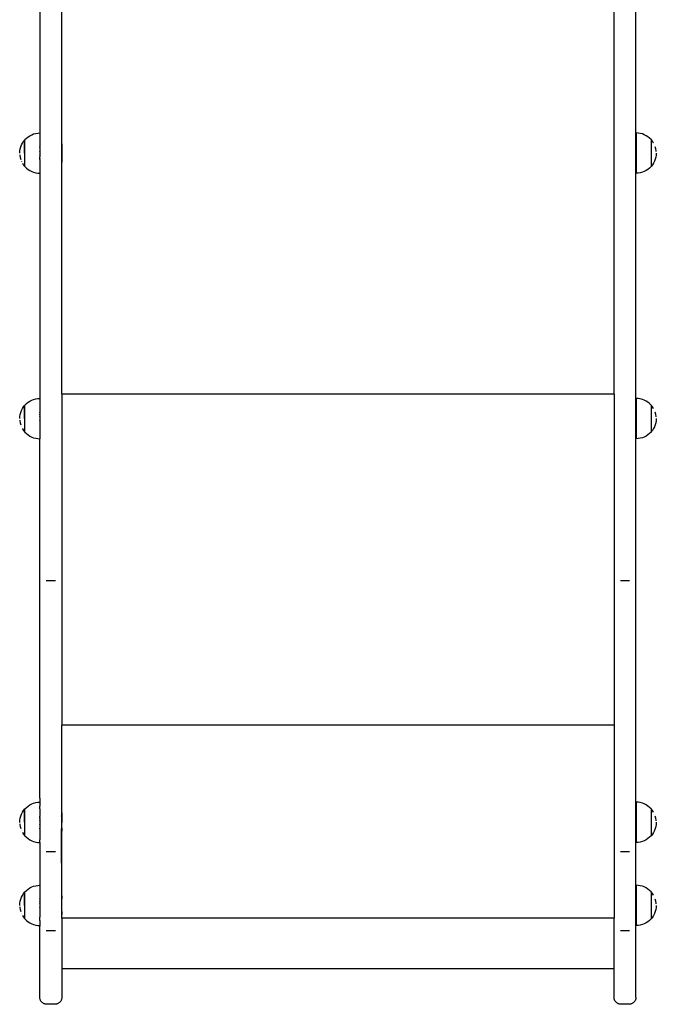
# Model space of a CAD drawing. Units: inches. Extents: x -285 to 416, y -365 to 366.
# Drawn here: x 149 to 204, y -165 to -80 of the extents above; entities that cross this region are included whole.
import ezdxf

# ---------------------------------------------------------------- set-up
doc = ezdxf.new("R2010")
doc.units = ezdxf.units.IN
doc.header["$MEASUREMENT"] = 0

# ---------------------------------------------------------------- blocks, each defined once
blk = doc.blocks.new('0213')
for p, q in [((152.774, -112.415), (152.774, -47.859)), ((200.755, -112.415), (200.754, -48.234)), ((202.654, -164.789), (202.654, -48.092)), ((150.873, -70.271), (150.873, -89.747)), ((150.69, -89.757), (150.873, -89.747)), ((150.873, -89.747), (150.873, -90.785)), ((202.852, -89.757), (202.669, -89.747)), ((202.669, -89.747), (202.669, -93.247)), ((149.352, -90.625), (149.451, -90.471)), ((149.451, -90.471), (149.54, -90.363)), ((149.54, -90.363), (149.545, -90.363)), ((149.54, -90.363), (149.54, -92.638)), ((149.545, -90.36), (149.573, -90.326)), ((149.545, -90.36), (149.545, -90.363)), ((149.545, -91.497), (149.545, -90.363)), ((149.573, -90.326), (149.702, -90.197)), ((149.702, -90.197), (149.844, -90.081)), ((149.844, -90.081), (149.998, -89.982)), ((149.998, -89.982), (150.161, -89.899)), ((150.161, -89.899), (150.332, -89.833)), ((150.332, -89.833), (150.509, -89.785)), ((150.509, -89.785), (150.69, -89.757)), ((203.033, -89.785), (202.852, -89.757)), ((203.21, -89.833), (203.033, -89.785)), ((203.381, -89.899), (203.21, -89.833)), ((203.544, -89.982), (203.381, -89.899)), ((203.698, -90.081), (203.544, -89.982)), ((203.84, -90.197), (203.698, -90.081)), ((203.97, -90.326), (203.84, -90.197)), ((203.994, -90.357), (203.97, -90.326)), ((204.003, -90.357), (203.994, -90.357)), ((203.997, -90.509), (203.997, -90.458)), ((203.997, -90.574), (203.997, -90.512)), ((203.997, -90.649), (203.997, -90.577)), ((204.091, -90.466), (204.003, -90.357)), ((204.003, -92.632), (204.003, -90.357)), ((204.191, -90.619), (204.091, -90.466)), ((149.117, -91.5), (149.127, -91.317)), ((149.127, -91.317), (149.155, -91.136)), ((149.155, -91.136), (149.203, -90.959)), ((149.203, -90.959), (149.268, -90.788)), ((149.268, -90.788), (149.352, -90.625)), ((150.873, -90.785), (150.874, -90.942)), ((150.873, -90.956), (150.874, -90.954)), ((150.874, -90.969), (150.873, -90.956)), ((150.873, -90.997), (150.874, -90.989)), ((150.873, -90.997), (150.873, -91.008)), ((150.873, -91.008), (150.874, -91.016)), ((150.874, -91.016), (150.873, -91.022)), ((150.873, -91.022), (150.873, -91.04)), ((150.873, -91.04), (150.874, -91.047)), ((150.874, -91.047), (150.873, -91.064)), ((150.873, -91.064), (150.874, -91.083)), ((150.874, -91.083), (150.873, -91.093)), ((150.873, -91.093), (150.873, -91.163)), ((150.873, -91.163), (150.874, -91.169)), ((150.874, -91.169), (150.873, -91.203)), ((150.873, -91.203), (150.874, -91.217)), ((150.874, -91.217), (150.873, -91.247)), ((150.873, -91.247), (150.874, -91.268)), ((150.874, -91.268), (150.873, -91.294)), ((150.873, -91.294), (150.873, -91.314)), ((150.874, -91.322), (150.873, -91.314)), ((150.873, -91.343), (150.874, -91.322)), ((150.873, -91.343), (150.874, -91.377)), ((150.874, -91.377), (150.873, -91.393)), ((150.873, -91.393), (150.874, -91.434)), ((150.874, -91.434), (150.873, -91.445)), ((150.873, -91.445), (150.874, -91.492)), ((150.874, -90.942), (150.874, -90.954)), ((150.874, -90.969), (150.874, -90.989)), ((152.767, -90.677), (152.767, -90.941)), ((152.767, -90.945), (152.767, -92.277)), ((203.996, -91.143), (203.997, -91.035)), ((203.996, -91.258), (203.996, -91.146)), ((203.996, -91.376), (203.996, -91.261)), ((203.997, -90.733), (203.997, -90.652)), ((203.997, -90.826), (203.997, -90.736)), ((203.997, -90.926), (203.997, -90.829)), ((203.997, -91.032), (203.997, -90.929)), ((203.997, -91.494), (203.997, -91.378)), ((204.193, -90.623), (204.191, -90.619)), ((204.387, -91.131), (204.339, -90.954)), ((204.415, -91.312), (204.387, -91.131)), ((204.418, -91.358), (204.415, -91.312)), ((149.124, -91.636), (149.127, -91.683)), ((149.127, -91.683), (149.155, -91.864)), ((149.155, -91.864), (149.203, -92.041)), ((149.267, -92.208), (149.268, -92.212)), ((149.546, -91.852), (149.545, -91.96)), ((149.545, -91.963), (149.545, -92.066)), ((149.545, -92.069), (149.545, -92.166)), ((149.546, -91.5), (149.546, -91.616)), ((149.546, -91.619), (149.546, -91.734)), ((149.546, -91.737), (149.546, -91.849)), ((150.874, -91.492), (150.873, -91.497)), ((150.873, -91.497), (150.873, -91.601)), ((150.873, -91.601), (150.874, -91.606)), ((150.874, -91.606), (150.873, -91.652)), ((150.874, -91.662), (150.873, -91.652)), ((150.873, -91.68), (150.874, -91.662)), ((150.873, -91.68), (150.873, -91.701)), ((150.873, -91.701), (150.874, -91.715)), ((150.874, -91.715), (150.873, -91.747)), ((150.873, -91.747), (150.874, -91.767)), ((150.874, -91.767), (150.873, -91.791)), ((150.873, -91.791), (150.874, -91.815)), ((150.874, -91.815), (150.873, -91.832)), ((150.873, -91.93), (150.873, -91.832)), ((150.873, -91.93), (150.874, -91.937)), ((150.874, -91.937), (150.873, -91.954)), ((150.873, -91.954), (150.874, -91.968)), ((150.874, -91.968), (150.873, -91.973)), ((150.873, -91.997), (150.873, -91.973)), ((150.874, -92.015), (150.873, -91.997)), ((150.873, -92.038), (150.874, -92.03)), ((150.874, -92.042), (150.873, -92.038)), ((150.874, -92.042), (150.873, -92.209)), ((150.873, -92.209), (150.873, -93.247)), ((150.874, -92.015), (150.874, -92.03)), ((203.997, -91.613), (203.997, -91.497)), ((203.997, -91.731), (203.997, -91.616)), ((203.997, -91.846), (203.997, -91.734)), ((203.997, -91.957), (203.997, -91.849)), ((203.997, -92.063), (203.997, -91.96)), ((203.997, -92.163), (203.997, -92.066)), ((203.997, -92.256), (203.997, -92.166)), ((203.997, -92.34), (203.997, -92.258)), ((204.274, -92.206), (204.191, -92.369)), ((204.339, -92.035), (204.274, -92.206)), ((204.387, -91.858), (204.339, -92.035)), ((204.415, -91.677), (204.387, -91.858)), ((204.425, -91.494), (204.415, -91.677)), ((149.35, -92.371), (149.352, -92.375)), ((149.352, -92.375), (149.451, -92.529)), ((149.451, -92.529), (149.54, -92.638)), ((149.54, -92.638), (149.548, -92.638)), ((149.548, -92.638), (149.573, -92.668)), ((149.573, -92.668), (149.702, -92.798)), ((149.702, -92.798), (149.844, -92.913)), ((149.844, -92.913), (149.998, -93.013)), ((149.998, -93.013), (150.161, -93.096)), ((150.161, -93.096), (150.332, -93.162)), ((150.332, -93.162), (150.509, -93.209)), ((203.21, -93.162), (203.033, -93.209)), ((203.381, -93.096), (203.21, -93.162)), ((203.544, -93.013), (203.381, -93.096)), ((203.698, -92.913), (203.544, -93.013)), ((203.84, -92.798), (203.698, -92.913)), ((203.97, -92.668), (203.84, -92.798)), ((203.997, -92.635), (203.97, -92.668)), ((203.997, -92.415), (203.997, -92.343)), ((203.997, -92.48), (203.997, -92.418)), ((203.997, -92.482), (203.997, -92.632)), ((204.003, -92.632), (203.997, -92.632)), ((203.997, -92.635), (203.997, -92.632)), ((204.091, -92.523), (204.003, -92.632)), ((204.191, -92.369), (204.091, -92.523)), ((150.509, -93.209), (150.69, -93.238)), ((150.69, -93.238), (150.873, -93.247)), ((150.873, -93.247), (150.873, -112.792)), ((202.852, -93.238), (202.669, -93.247)), ((203.033, -93.209), (202.852, -93.238)), ((150.509, -112.83), (150.69, -112.802)), ((150.69, -112.802), (150.873, -112.792)), ((150.873, -112.792), (150.873, -113.83)), ((200.755, -112.415), (152.774, -112.415)), ((152.774, -112.415), (152.774, -141.157)), ((200.755, -112.415), (200.754, -140.868)), ((202.852, -112.802), (202.669, -112.792)), ((202.669, -112.792), (202.669, -116.292)), ((203.033, -112.83), (202.852, -112.802)), ((149.268, -113.833), (149.352, -113.67)), ((149.352, -113.67), (149.451, -113.516)), ((149.451, -113.516), (149.54, -113.407)), ((149.54, -113.407), (149.545, -113.407)), ((149.54, -113.407), (149.54, -115.682)), ((149.545, -113.405), (149.573, -113.371)), ((149.545, -113.405), (149.545, -113.407)), ((149.545, -114.542), (149.545, -113.407)), ((149.573, -113.371), (149.702, -113.242)), ((149.702, -113.242), (149.844, -113.126)), ((149.844, -113.126), (149.998, -113.026)), ((149.998, -113.026), (150.161, -112.943)), ((150.161, -112.943), (150.332, -112.878)), ((150.332, -112.878), (150.509, -112.83)), ((203.21, -112.878), (203.033, -112.83)), ((203.381, -112.943), (203.21, -112.878)), ((203.544, -113.026), (203.381, -112.943)), ((203.698, -113.126), (203.544, -113.026)), ((203.84, -113.242), (203.698, -113.126)), ((203.97, -113.371), (203.84, -113.242)), ((203.994, -113.402), (203.97, -113.371)), ((204.003, -113.402), (203.994, -113.402)), ((203.997, -113.554), (203.997, -113.503)), ((203.997, -113.619), (203.997, -113.557)), ((203.997, -113.694), (203.997, -113.622)), ((204.091, -113.511), (204.003, -113.402)), ((204.003, -115.677), (204.003, -113.402)), ((204.191, -113.664), (204.091, -113.511)), ((204.193, -113.668), (204.191, -113.664)), ((149.117, -114.545), (149.127, -114.362)), ((149.127, -114.362), (149.155, -114.181)), ((149.155, -114.181), (149.203, -114.004)), ((149.203, -114.004), (149.268, -113.833)), ((150.873, -113.83), (150.874, -113.983)), ((150.874, -113.995), (150.873, -114.001)), ((150.874, -114.01), (150.873, -114.001)), ((150.873, -114.042), (150.874, -114.031)), ((150.873, -114.042), (150.873, -114.053)), ((150.873, -114.053), (150.874, -114.057)), ((150.874, -114.057), (150.873, -114.066)), ((150.873, -114.066), (150.873, -114.085)), ((150.873, -114.085), (150.874, -114.088)), ((150.874, -114.088), (150.873, -114.109)), ((150.873, -114.109), (150.874, -114.125)), ((150.874, -114.125), (150.873, -114.138)), ((150.873, -114.138), (150.874, -114.165)), ((150.874, -114.165), (150.873, -114.17)), ((150.873, -114.207), (150.873, -114.17)), ((150.873, -114.207), (150.874, -114.21)), ((150.874, -114.21), (150.873, -114.248)), ((150.873, -114.248), (150.874, -114.258)), ((150.874, -114.258), (150.873, -114.292)), ((150.873, -114.292), (150.874, -114.31)), ((150.874, -114.31), (150.873, -114.339)), ((150.873, -114.339), (150.873, -114.359)), ((150.874, -114.363), (150.873, -114.359)), ((150.873, -114.388), (150.874, -114.363)), ((150.873, -114.388), (150.874, -114.419)), ((150.874, -114.419), (150.873, -114.438)), ((150.873, -114.438), (150.874, -114.476)), ((150.874, -114.476), (150.873, -114.49)), ((150.873, -114.49), (150.874, -114.533)), ((150.874, -114.533), (150.873, -114.542)), ((150.874, -113.995), (150.874, -113.983)), ((150.874, -114.031), (150.874, -114.01)), ((152.767, -113.721), (152.767, -113.983)), ((203.996, -114.188), (203.997, -114.079)), ((203.996, -114.303), (203.996, -114.19)), ((203.996, -114.42), (203.996, -114.305)), ((203.997, -113.778), (203.997, -113.697)), ((203.997, -113.871), (203.997, -113.781)), ((203.997, -113.97), (203.997, -113.873)), ((203.997, -114.077), (203.997, -113.973)), ((203.997, -114.539), (203.997, -114.423)), ((204.387, -114.175), (204.339, -113.998)), ((204.415, -114.356), (204.387, -114.175)), ((204.418, -114.403), (204.415, -114.356)), ((149.124, -114.681), (149.127, -114.728)), ((149.127, -114.728), (149.155, -114.909)), ((149.155, -114.909), (149.203, -115.086)), ((149.267, -115.253), (149.268, -115.257)), ((149.546, -114.896), (149.545, -115.005)), ((149.545, -115.007), (149.545, -115.111)), ((149.545, -115.114), (149.545, -115.211)), ((149.546, -114.545), (149.546, -114.661)), ((149.546, -114.664), (149.546, -114.779)), ((149.546, -114.781), (149.546, -114.894)), ((150.873, -114.542), (150.874, -114.591)), ((150.874, -114.591), (150.873, -114.594)), ((150.873, -114.594), (150.873, -114.697)), ((150.874, -114.703), (150.873, -114.697)), ((150.873, -114.725), (150.874, -114.703)), ((150.873, -114.725), (150.873, -114.745)), ((150.873, -114.745), (150.874, -114.757)), ((150.874, -114.757), (150.873, -114.792)), ((150.873, -114.792), (150.874, -114.808)), ((150.874, -114.808), (150.873, -114.836)), ((150.873, -114.836), (150.874, -114.856)), ((150.874, -114.856), (150.873, -114.877)), ((150.873, -114.877), (150.874, -114.901)), ((150.874, -114.901), (150.873, -114.906)), ((150.873, -114.906), (150.873, -114.914)), ((150.873, -114.914), (150.874, -114.942)), ((150.874, -114.942), (150.873, -114.947)), ((150.873, -114.947), (150.873, -114.975)), ((150.873, -114.975), (150.874, -114.978)), ((150.874, -114.978), (150.873, -114.999)), ((150.873, -114.999), (150.874, -115.009)), ((150.874, -115.009), (150.873, -115.018)), ((150.873, -115.018), (150.873, -115.031)), ((150.873, -115.031), (150.874, -115.036)), ((150.874, -115.036), (150.873, -115.039)), ((150.873, -115.039), (150.873, -115.042)), ((150.873, -115.042), (150.874, -115.056)), ((150.873, -115.083), (150.874, -115.08)), ((150.873, -115.083), (150.873, -116.292)), ((150.874, -115.056), (150.874, -115.08)), ((152.767, -115.071), (152.767, -115.321)), ((203.997, -114.658), (203.997, -114.542)), ((203.997, -114.776), (203.997, -114.661)), ((203.997, -114.891), (203.997, -114.779)), ((203.997, -115.002), (203.997, -114.894)), ((203.997, -115.108), (203.997, -115.005)), ((203.997, -115.208), (203.997, -115.111)), ((203.997, -115.3), (203.997, -115.211)), ((203.997, -115.385), (203.997, -115.303)), ((203.997, -115.459), (203.997, -115.387)), ((204.274, -115.251), (204.191, -115.414)), ((204.339, -115.08), (204.274, -115.251)), ((204.387, -114.903), (204.339, -115.08)), ((204.415, -114.722), (204.387, -114.903)), ((204.425, -114.539), (204.415, -114.722)), ((149.35, -115.416), (149.352, -115.42)), ((149.352, -115.42), (149.451, -115.573)), ((149.451, -115.573), (149.54, -115.682)), ((149.54, -115.682), (149.548, -115.682)), ((149.548, -115.682), (149.573, -115.713)), ((149.573, -115.713), (149.702, -115.843)), ((149.702, -115.843), (149.844, -115.958)), ((149.844, -115.958), (149.998, -116.058)), ((149.998, -116.058), (150.161, -116.141)), ((150.161, -116.141), (150.332, -116.206)), ((150.332, -116.206), (150.509, -116.254)), ((203.21, -116.206), (203.033, -116.254)), ((203.381, -116.141), (203.21, -116.206)), ((203.544, -116.058), (203.381, -116.141)), ((203.698, -115.958), (203.544, -116.058)), ((203.84, -115.843), (203.698, -115.958)), ((203.97, -115.713), (203.84, -115.843)), ((203.997, -115.68), (203.97, -115.713)), ((203.997, -115.524), (203.997, -115.462)), ((203.997, -115.527), (203.997, -115.677)), ((204.003, -115.677), (203.997, -115.677)), ((203.997, -115.68), (203.997, -115.677)), ((204.091, -115.568), (204.003, -115.677)), ((204.191, -115.414), (204.091, -115.568)), ((150.509, -116.254), (150.69, -116.282)), ((150.69, -116.282), (150.873, -116.292)), ((150.874, -147.488), (150.873, -116.292)), ((202.852, -116.282), (202.669, -116.292)), ((203.033, -116.254), (202.852, -116.282)), ((151.474, -128.621), (151.427, -128.62)), ((152.174, -128.621), (151.474, -128.621)), ((152.221, -128.62), (152.174, -128.621)), ((201.354, -128.621), (201.307, -128.62)), ((202.054, -128.621), (201.354, -128.621)), ((202.101, -128.62), (202.054, -128.621)), ((200.754, -140.868), (200.755, -141.157)), ((200.755, -141.157), (152.774, -141.157)), ((152.774, -157.916), (152.774, -141.157)), ((200.755, -141.157), (200.754, -141.36)), ((200.754, -141.36), (200.754, -157.916)), ((150.509, -147.879), (150.69, -147.85)), ((150.69, -147.85), (150.873, -147.841)), ((150.874, -147.488), (150.873, -147.841)), ((150.873, -147.841), (150.873, -148.075)), ((202.852, -147.85), (202.669, -147.841)), ((202.669, -147.841), (202.669, -151.341)), ((203.033, -147.879), (202.852, -147.85)), ((149.268, -148.882), (149.352, -148.719)), ((149.352, -148.719), (149.451, -148.565)), ((149.451, -148.565), (149.539, -148.456)), ((149.539, -148.456), (149.545, -148.456)), ((149.539, -148.456), (149.539, -150.731)), ((149.545, -148.453), (149.573, -148.42)), ((149.545, -148.453), (149.545, -148.456)), ((149.545, -149.591), (149.545, -148.456)), ((149.573, -148.42), (149.702, -148.29)), ((149.702, -148.29), (149.844, -148.175)), ((149.844, -148.175), (149.998, -148.075)), ((149.998, -148.075), (150.161, -147.992)), ((150.161, -147.992), (150.332, -147.926)), ((150.332, -147.926), (150.509, -147.879)), ((150.873, -148.075), (150.874, -148.159)), ((150.874, -148.159), (150.873, -148.175)), ((150.873, -148.42), (150.873, -148.175)), ((150.873, -148.42), (150.874, -148.44)), ((150.874, -148.44), (150.873, -148.562)), ((150.873, -148.562), (150.873, -148.716)), ((150.873, -148.716), (150.874, -148.832)), ((203.21, -147.926), (203.033, -147.879)), ((203.381, -147.992), (203.21, -147.926)), ((203.544, -148.075), (203.381, -147.992)), ((203.698, -148.175), (203.544, -148.075)), ((203.84, -148.29), (203.698, -148.175)), ((203.97, -148.42), (203.84, -148.29)), ((203.994, -148.45), (203.97, -148.42)), ((204.003, -148.45), (203.994, -148.45)), ((203.997, -148.603), (203.997, -148.552)), ((203.997, -148.668), (203.997, -148.606)), ((203.997, -148.743), (203.997, -148.67)), ((204.091, -148.559), (204.003, -148.45)), ((204.003, -150.725), (204.003, -148.45)), ((204.191, -148.713), (204.091, -148.559)), ((204.193, -148.717), (204.191, -148.713)), ((149.117, -149.594), (149.127, -149.411)), ((149.127, -149.411), (149.155, -149.23)), ((149.155, -149.23), (149.203, -149.053)), ((149.203, -149.053), (149.268, -148.882)), ((150.874, -148.832), (150.873, -148.879)), ((150.873, -148.879), (150.874, -148.957)), ((150.873, -149.05), (150.874, -149.045)), ((150.873, -149.05), (150.874, -149.057)), ((150.873, -149.091), (150.874, -149.072)), ((150.873, -149.115), (150.873, -149.091)), ((150.873, -149.115), (150.874, -149.119)), ((150.874, -149.119), (150.873, -149.134)), ((150.873, -149.134), (150.874, -149.15)), ((150.874, -149.15), (150.873, -149.158)), ((150.873, -149.256), (150.873, -149.158)), ((150.873, -149.256), (150.874, -149.272)), ((150.874, -149.272), (150.873, -149.297)), ((150.873, -149.297), (150.874, -149.32)), ((150.874, -149.32), (150.873, -149.341)), ((150.873, -149.341), (150.874, -149.372)), ((150.874, -149.372), (150.873, -149.387)), ((150.873, -149.387), (150.873, -149.408)), ((150.874, -149.425), (150.873, -149.408)), ((150.873, -149.436), (150.874, -149.425)), ((150.873, -149.436), (150.874, -149.475)), ((150.874, -149.481), (150.873, -149.487)), ((150.873, -149.487), (150.874, -149.506)), ((150.874, -149.506), (150.873, -149.538)), ((150.873, -149.538), (150.874, -149.583)), ((150.874, -149.583), (150.873, -149.591)), ((150.874, -148.957), (150.874, -149.045)), ((150.874, -149.072), (150.874, -149.057)), ((150.874, -149.475), (150.874, -149.481)), ((152.759, -149.045), (152.759, -149.015)), ((152.767, -148.77), (152.767, -149.595)), ((203.996, -149.236), (203.997, -149.128)), ((203.996, -149.351), (203.996, -149.239)), ((203.996, -149.469), (203.996, -149.354)), ((203.997, -148.827), (203.997, -148.745)), ((203.997, -148.919), (203.997, -148.83)), ((203.997, -149.019), (203.997, -148.922)), ((203.997, -149.125), (203.997, -149.022)), ((203.997, -149.588), (203.997, -149.472)), ((204.387, -149.224), (204.339, -149.047)), ((204.415, -149.405), (204.387, -149.224)), ((204.418, -149.452), (204.415, -149.405)), ((149.124, -149.73), (149.127, -149.776)), ((149.127, -149.776), (149.155, -149.957)), ((149.155, -149.957), (149.203, -150.134)), ((149.267, -150.302), (149.268, -150.305)), ((149.546, -149.945), (149.545, -150.053)), ((149.545, -150.056), (149.545, -150.159)), ((149.545, -150.162), (149.545, -150.259)), ((149.546, -149.594), (149.546, -149.71)), ((149.546, -149.712), (149.546, -149.827)), ((149.546, -149.83), (149.546, -149.942)), ((150.873, -149.591), (150.874, -149.595)), ((150.874, -149.595), (150.873, -149.643)), ((150.873, -149.643), (150.874, -149.653)), ((150.874, -149.653), (150.873, -149.695)), ((150.873, -149.695), (150.874, -149.71)), ((150.874, -149.71), (150.873, -149.745)), ((150.874, -149.765), (150.873, -149.745)), ((150.873, -149.774), (150.874, -149.765)), ((150.873, -149.774), (150.873, -149.794)), ((150.873, -149.794), (150.874, -149.819)), ((150.874, -149.819), (150.873, -149.841)), ((150.873, -149.841), (150.874, -149.87)), ((150.874, -149.87), (150.873, -149.885)), ((150.873, -149.885), (150.874, -149.918)), ((150.874, -149.918), (150.873, -149.925)), ((150.873, -149.925), (150.873, -149.955)), ((150.873, -149.955), (150.873, -149.959)), ((150.873, -149.959), (150.873, -149.962)), ((150.873, -149.962), (150.873, -149.995)), ((150.873, -149.995), (150.874, -150.004)), ((150.874, -150.004), (150.873, -150.024)), ((150.873, -150.024), (150.874, -150.04)), ((150.874, -150.04), (150.873, -150.047)), ((150.873, -150.047), (150.873, -150.066)), ((150.873, -150.066), (150.874, -150.071)), ((150.874, -150.071), (150.873, -150.08)), ((150.873, -150.08), (150.873, -150.091)), ((150.873, -150.091), (150.874, -150.098)), ((150.873, -150.132), (150.874, -150.118)), ((150.874, -150.142), (150.873, -150.132)), ((150.874, -150.183), (150.873, -150.303)), ((150.873, -150.303), (150.873, -150.466)), ((150.874, -150.118), (150.874, -150.098)), ((150.874, -150.142), (150.874, -150.183)), ((152.759, -153.142), (152.759, -150.145)), ((152.767, -150.071), (152.767, -150.37)), ((203.997, -149.707), (203.997, -149.591)), ((203.997, -149.824), (203.997, -149.71)), ((203.997, -149.939), (203.997, -149.827)), ((203.997, -150.051), (203.997, -149.942)), ((203.997, -150.157), (203.997, -150.053)), ((203.997, -150.257), (203.997, -150.159)), ((203.997, -150.349), (203.997, -150.259)), ((203.997, -150.433), (203.997, -150.352)), ((203.997, -150.508), (203.997, -150.436)), ((204.274, -150.3), (204.191, -150.463)), ((204.339, -150.129), (204.274, -150.3)), ((204.387, -149.952), (204.339, -150.129)), ((204.415, -149.771), (204.387, -149.952)), ((204.425, -149.588), (204.415, -149.771)), ((149.35, -150.465), (149.352, -150.469)), ((149.352, -150.469), (149.451, -150.622)), ((149.451, -150.622), (149.539, -150.731)), ((149.539, -150.731), (149.548, -150.731)), ((149.548, -150.731), (149.573, -150.762)), ((149.573, -150.762), (149.702, -150.891)), ((149.702, -150.891), (149.844, -151.007)), ((149.844, -151.007), (149.998, -151.106)), ((149.998, -151.106), (150.161, -151.189)), ((150.161, -151.189), (150.332, -151.255)), ((150.332, -151.255), (150.509, -151.302)), ((150.873, -150.466), (150.874, -150.515)), ((150.874, -150.515), (150.873, -150.619)), ((150.873, -150.619), (150.873, -151.007)), ((150.873, -151.007), (150.874, -151.037)), ((150.874, -151.037), (150.873, -151.106)), ((150.873, -151.341), (150.873, -151.106)), ((203.21, -151.255), (203.033, -151.302)), ((203.381, -151.189), (203.21, -151.255)), ((203.544, -151.106), (203.381, -151.189)), ((203.698, -151.007), (203.544, -151.106)), ((203.84, -150.891), (203.698, -151.007)), ((203.97, -150.762), (203.84, -150.891)), ((203.997, -150.728), (203.97, -150.762)), ((203.997, -150.573), (203.997, -150.511)), ((203.997, -150.576), (203.997, -150.725)), ((204.003, -150.725), (203.997, -150.725)), ((203.997, -150.728), (203.997, -150.725)), ((204.091, -150.617), (204.003, -150.725)), ((204.191, -150.463), (204.091, -150.617)), ((150.509, -151.302), (150.69, -151.331)), ((150.69, -151.331), (150.873, -151.341)), ((150.873, -151.341), (150.874, -151.559)), ((150.874, -151.559), (150.873, -155.053)), ((202.852, -151.331), (202.669, -151.341)), ((203.033, -151.302), (202.852, -151.331)), ((151.474, -152.155), (151.427, -152.155)), ((152.174, -152.155), (151.474, -152.155)), ((152.221, -152.155), (152.174, -152.155)), ((201.354, -152.155), (201.307, -152.155)), ((202.054, -152.155), (201.354, -152.155)), ((202.101, -152.155), (202.054, -152.155)), ((149.573, -155.632), (149.702, -155.502)), ((149.702, -155.502), (149.844, -155.387)), ((149.844, -155.387), (149.998, -155.287)), ((149.998, -155.287), (150.161, -155.204)), ((150.161, -155.204), (150.332, -155.138)), ((150.332, -155.138), (150.509, -155.091)), ((150.509, -155.091), (150.69, -155.062)), ((150.69, -155.062), (150.873, -155.053)), ((150.873, -155.053), (150.873, -156.091)), ((202.852, -155.062), (202.669, -155.053)), ((202.669, -155.053), (202.669, -158.553)), ((203.033, -155.091), (202.852, -155.062)), ((203.21, -155.138), (203.033, -155.091)), ((203.381, -155.204), (203.21, -155.138)), ((203.544, -155.287), (203.381, -155.204)), ((203.698, -155.387), (203.544, -155.287)), ((203.84, -155.502), (203.698, -155.387)), ((203.97, -155.632), (203.84, -155.502)), ((149.155, -156.441), (149.203, -156.265)), ((149.203, -156.265), (149.268, -156.093)), ((149.268, -156.093), (149.352, -155.93)), ((149.352, -155.93), (149.451, -155.777)), ((149.451, -155.777), (149.539, -155.668)), ((149.539, -155.668), (149.545, -155.668)), ((149.539, -155.668), (149.539, -157.943)), ((149.545, -155.665), (149.573, -155.632)), ((149.545, -155.665), (149.545, -155.668)), ((149.545, -156.803), (149.545, -155.668)), ((150.873, -156.091), (150.874, -156.245)), ((150.874, -156.257), (150.873, -156.262)), ((150.874, -156.272), (150.873, -156.262)), ((150.873, -156.303), (150.874, -156.292)), ((150.873, -156.303), (150.873, -156.313)), ((150.873, -156.313), (150.874, -156.318)), ((150.874, -156.318), (150.873, -156.327)), ((150.873, -156.327), (150.873, -156.346)), ((150.873, -156.346), (150.874, -156.35)), ((150.874, -156.35), (150.873, -156.369)), ((150.873, -156.369), (150.874, -156.386)), ((150.874, -156.386), (150.873, -156.398)), ((150.873, -156.398), (150.874, -156.427)), ((150.874, -156.257), (150.874, -156.245)), ((150.874, -156.272), (150.874, -156.292)), ((152.767, -155.982), (152.767, -156.245)), ((203.994, -155.662), (203.97, -155.632)), ((204.003, -155.662), (203.994, -155.662)), ((203.996, -156.448), (203.997, -156.34)), ((203.997, -155.815), (203.997, -155.763)), ((203.997, -155.879), (203.997, -155.817)), ((203.997, -155.954), (203.997, -155.882)), ((203.997, -156.039), (203.997, -155.957)), ((203.997, -156.131), (203.997, -156.041)), ((203.997, -156.231), (203.997, -156.134)), ((203.997, -156.337), (203.997, -156.234)), ((204.091, -155.771), (204.003, -155.662)), ((204.003, -157.937), (204.003, -155.662)), ((204.191, -155.925), (204.091, -155.771)), ((204.193, -155.929), (204.191, -155.925)), ((204.387, -156.436), (204.339, -156.259)), ((149.117, -156.805), (149.127, -156.622)), ((149.124, -156.941), (149.127, -156.988)), ((149.127, -156.622), (149.155, -156.441)), ((149.127, -156.988), (149.155, -157.169)), ((149.155, -157.169), (149.203, -157.346)), ((149.546, -157.157), (149.545, -157.265)), ((149.545, -157.268), (149.545, -157.371)), ((149.546, -156.805), (149.546, -156.921)), ((149.546, -156.924), (149.546, -157.039)), ((149.546, -157.042), (149.546, -157.154)), ((150.874, -156.427), (150.873, -156.431)), ((150.873, -156.468), (150.873, -156.431)), ((150.873, -156.468), (150.874, -156.471)), ((150.874, -156.471), (150.873, -156.509)), ((150.873, -156.509), (150.874, -156.52)), ((150.874, -156.52), (150.873, -156.553)), ((150.873, -156.553), (150.874, -156.571)), ((150.874, -156.571), (150.873, -156.599)), ((150.873, -156.599), (150.873, -156.62)), ((150.874, -156.625), (150.873, -156.62)), ((150.873, -156.648), (150.874, -156.625)), ((150.873, -156.648), (150.874, -156.68)), ((150.874, -156.68), (150.873, -156.699)), ((150.873, -156.699), (150.874, -156.737)), ((150.874, -156.737), (150.873, -156.75)), ((150.873, -156.75), (150.874, -156.795)), ((150.874, -156.795), (150.873, -156.803)), ((150.873, -156.803), (150.874, -156.852)), ((150.874, -156.852), (150.873, -156.855)), ((150.873, -156.855), (150.873, -156.957)), ((150.874, -156.964), (150.873, -156.957)), ((150.873, -156.985), (150.874, -156.964)), ((150.873, -156.985), (150.873, -157.006)), ((150.873, -157.006), (150.874, -157.018)), ((150.874, -157.018), (150.873, -157.053)), ((150.873, -157.053), (150.874, -157.069)), ((150.874, -157.069), (150.873, -157.096)), ((150.873, -157.096), (150.874, -157.118)), ((150.874, -157.118), (150.873, -157.137)), ((150.873, -157.137), (150.874, -157.162)), ((150.874, -157.162), (150.873, -157.166)), ((150.873, -157.166), (150.873, -157.174)), ((150.873, -157.174), (150.874, -157.203)), ((150.874, -157.203), (150.873, -157.207)), ((150.873, -157.207), (150.873, -157.236)), ((150.873, -157.236), (150.874, -157.239)), ((150.874, -157.239), (150.873, -157.259)), ((150.873, -157.259), (150.874, -157.271)), ((150.874, -157.271), (150.873, -157.278)), ((203.996, -156.563), (203.996, -156.451)), ((203.996, -156.681), (203.996, -156.566)), ((203.997, -156.8), (203.997, -156.684)), ((203.997, -156.919), (203.997, -156.803)), ((203.997, -157.036), (203.997, -156.921)), ((203.997, -157.151), (203.997, -157.039)), ((203.997, -157.262), (203.997, -157.154)), ((203.997, -157.368), (203.997, -157.265)), ((204.387, -157.164), (204.339, -157.341)), ((204.415, -156.617), (204.387, -156.436)), ((204.415, -156.983), (204.387, -157.164)), ((204.418, -156.664), (204.415, -156.617)), ((204.425, -156.8), (204.415, -156.983)), ((149.267, -157.514), (149.268, -157.517)), ((149.35, -157.676), (149.352, -157.68)), ((149.352, -157.68), (149.451, -157.834)), ((149.451, -157.834), (149.539, -157.943)), ((149.539, -157.943), (149.548, -157.943)), ((149.545, -157.374), (149.545, -157.471)), ((149.548, -157.943), (149.573, -157.973)), ((149.573, -157.973), (149.702, -158.103)), ((149.702, -158.103), (149.844, -158.218)), ((150.873, -157.278), (150.873, -157.292)), ((150.873, -157.292), (150.874, -157.297)), ((150.874, -157.297), (150.873, -157.3)), ((150.873, -157.3), (150.873, -157.303)), ((150.874, -157.317), (150.873, -157.303)), ((150.873, -157.343), (150.874, -157.332)), ((150.873, -157.343), (150.874, -157.348)), ((150.874, -157.348), (150.873, -157.514)), ((150.873, -157.514), (150.873, -157.678)), ((150.873, -157.678), (150.874, -157.774)), ((150.874, -157.774), (150.873, -157.831)), ((150.873, -158.103), (150.873, -157.831)), ((150.873, -158.103), (150.874, -158.189)), ((150.874, -157.317), (150.874, -157.332)), ((152.767, -157.332), (152.767, -157.582)), ((200.754, -157.916), (152.774, -157.916)), ((152.774, -157.916), (152.774, -162.303)), ((200.754, -162.303), (200.754, -157.916)), ((203.84, -158.103), (203.698, -158.218)), ((203.97, -157.973), (203.84, -158.103)), ((203.997, -157.94), (203.97, -157.973)), ((203.997, -157.468), (203.997, -157.371)), ((203.997, -157.561), (203.997, -157.471)), ((203.997, -157.645), (203.997, -157.564)), ((203.997, -157.72), (203.997, -157.648)), ((203.997, -157.785), (203.997, -157.723)), ((203.997, -157.788), (203.997, -157.937)), ((204.003, -157.937), (203.997, -157.937)), ((203.997, -157.94), (203.997, -157.937)), ((204.091, -157.828), (204.003, -157.937)), ((204.191, -157.675), (204.091, -157.828)), ((204.274, -157.512), (204.191, -157.675)), ((204.339, -157.341), (204.274, -157.512)), ((149.844, -158.218), (149.998, -158.318)), ((149.998, -158.318), (150.161, -158.401)), ((150.161, -158.401), (150.332, -158.467)), ((150.332, -158.467), (150.509, -158.514)), ((150.509, -158.514), (150.69, -158.543)), ((150.69, -158.543), (150.873, -158.553)), ((150.874, -158.189), (150.873, -158.218)), ((150.873, -158.218), (150.873, -158.553)), ((150.873, -158.553), (150.874, -158.603)), ((150.874, -164.789), (150.874, -158.603)), ((202.852, -158.543), (202.669, -158.553)), ((203.033, -158.514), (202.852, -158.543)), ((203.21, -158.467), (203.033, -158.514)), ((203.381, -158.401), (203.21, -158.467)), ((203.544, -158.318), (203.381, -158.401)), ((203.698, -158.218), (203.544, -158.318)), ((151.474, -159.017), (151.427, -159.017)), ((152.174, -159.017), (151.474, -159.017)), ((152.221, -159.017), (152.174, -159.017)), ((201.354, -159.017), (201.307, -159.017)), ((202.054, -159.017), (201.354, -159.017)), ((202.101, -159.017), (202.054, -159.017)), ((200.754, -162.303), (152.774, -162.303)), ((152.774, -162.303), (152.774, -164.789)), ((200.754, -164.789), (200.754, -162.303)), ((150.875, -164.836), (150.874, -164.789)), ((150.881, -164.883), (150.875, -164.836)), ((150.89, -164.929), (150.881, -164.883)), ((150.903, -164.975), (150.89, -164.929)), ((152.757, -164.929), (152.744, -164.975)), ((152.766, -164.883), (152.757, -164.929)), ((152.772, -164.836), (152.766, -164.883)), ((152.774, -164.789), (152.772, -164.836)), ((200.755, -164.836), (200.754, -164.789)), ((200.761, -164.883), (200.755, -164.836)), ((200.77, -164.929), (200.761, -164.883)), ((200.783, -164.975), (200.77, -164.929)), ((202.637, -164.929), (202.624, -164.975)), ((202.646, -164.883), (202.637, -164.929)), ((202.652, -164.836), (202.646, -164.883)), ((202.654, -164.789), (202.652, -164.836)), ((150.919, -165.019), (150.903, -164.975)), ((150.939, -165.062), (150.919, -165.019)), ((150.962, -165.103), (150.939, -165.062)), ((150.988, -165.142), (150.962, -165.103)), ((151.017, -165.179), (150.988, -165.142)), ((151.049, -165.214), (151.017, -165.179)), ((151.084, -165.246), (151.049, -165.214)), ((151.121, -165.275), (151.084, -165.246)), ((151.16, -165.301), (151.121, -165.275)), ((151.201, -165.324), (151.16, -165.301)), ((151.244, -165.344), (151.201, -165.324)), ((151.288, -165.36), (151.244, -165.344)), ((151.334, -165.373), (151.288, -165.36)), ((151.38, -165.382), (151.334, -165.373)), ((151.427, -165.388), (151.38, -165.382)), ((151.474, -165.39), (151.427, -165.388)), ((152.174, -165.39), (151.474, -165.39)), ((152.221, -165.388), (152.174, -165.39)), ((152.267, -165.382), (152.221, -165.388)), ((152.314, -165.373), (152.267, -165.382)), ((152.359, -165.36), (152.314, -165.373)), ((152.403, -165.344), (152.359, -165.36)), ((152.446, -165.324), (152.403, -165.344)), ((152.487, -165.301), (152.446, -165.324)), ((152.526, -165.275), (152.487, -165.301)), ((152.563, -165.246), (152.526, -165.275)), ((152.598, -165.214), (152.563, -165.246)), ((152.63, -165.179), (152.598, -165.214)), ((152.659, -165.142), (152.63, -165.179)), ((152.685, -165.103), (152.659, -165.142)), ((152.708, -165.062), (152.685, -165.103)), ((152.728, -165.019), (152.708, -165.062)), ((152.744, -164.975), (152.728, -165.019)), ((200.799, -165.019), (200.783, -164.975)), ((200.819, -165.062), (200.799, -165.019)), ((200.842, -165.103), (200.819, -165.062)), ((200.868, -165.142), (200.842, -165.103)), ((200.897, -165.179), (200.868, -165.142)), ((200.929, -165.214), (200.897, -165.179)), ((200.964, -165.246), (200.929, -165.214)), ((201.001, -165.275), (200.964, -165.246)), ((201.04, -165.301), (201.001, -165.275)), ((201.081, -165.324), (201.04, -165.301)), ((201.124, -165.344), (201.081, -165.324)), ((201.168, -165.36), (201.124, -165.344)), ((201.214, -165.373), (201.168, -165.36)), ((201.26, -165.382), (201.214, -165.373)), ((201.307, -165.388), (201.26, -165.382)), ((201.354, -165.39), (201.307, -165.388)), ((202.054, -165.39), (201.354, -165.39)), ((202.101, -165.388), (202.054, -165.39)), ((202.147, -165.382), (202.101, -165.388)), ((202.194, -165.373), (202.147, -165.382)), ((202.239, -165.36), (202.194, -165.373)), ((202.283, -165.344), (202.239, -165.36)), ((202.326, -165.324), (202.283, -165.344)), ((202.367, -165.301), (202.326, -165.324)), ((202.406, -165.275), (202.367, -165.301)), ((202.443, -165.246), (202.406, -165.275)), ((202.478, -165.214), (202.443, -165.246)), ((202.51, -165.179), (202.478, -165.214)), ((202.539, -165.142), (202.51, -165.179)), ((202.565, -165.103), (202.539, -165.142)), ((202.588, -165.062), (202.565, -165.103)), ((202.608, -165.019), (202.588, -165.062)), ((202.624, -164.975), (202.608, -165.019))]:
    blk.add_line(p, q)

msp = doc.modelspace()

# ---------------------------------------------------------------- block references
msp.add_blockref('0213', (0, 0))

doc.saveas('drawing.dxf')
